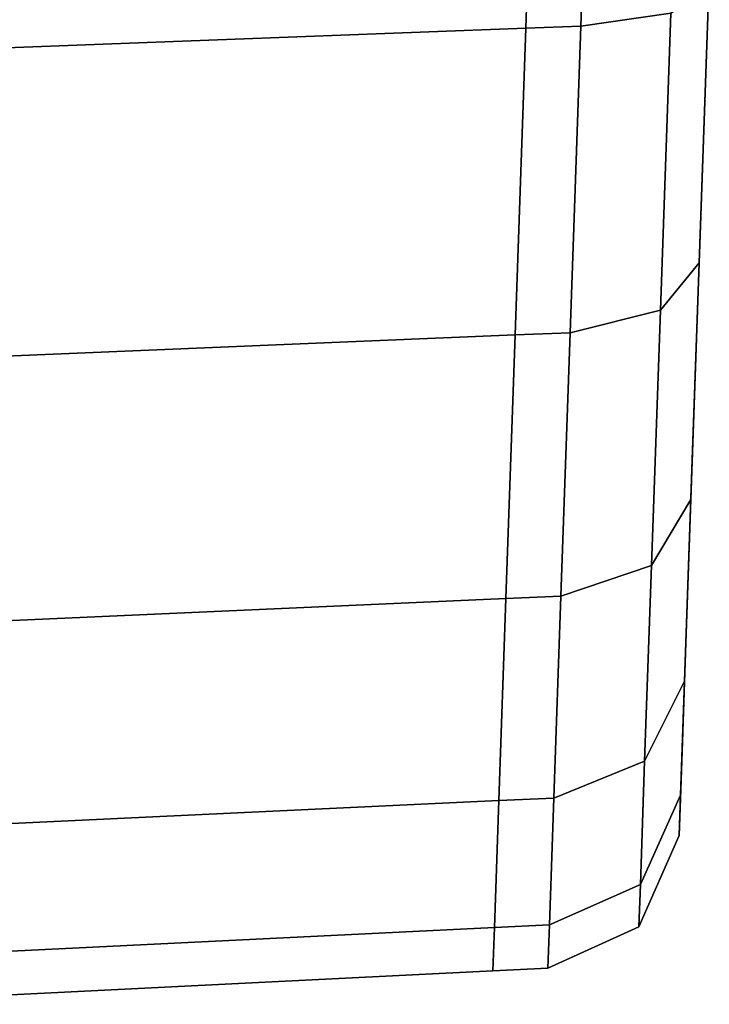
# Model space of a CAD drawing. Extents: x 0 to 0.997, y -0.997 to 0.
# Drawn here: x 0.967 to 0.973, y -0.404 to -0.396 of the extents above; entities that cross this region are included whole.
import ezdxf

# ---------------------------------------------------------------- set-up
doc = ezdxf.new("R2010")
doc.units = 0
doc.layers.add('L6_HINGE', color=7, linetype='CONTINUOUS')
doc.layers.add('L7_HINGE', color=7, linetype='CONTINUOUS')

msp = doc.modelspace()

# ---------------------------------------------------------------- linework, layer by layer
at = {"layer": 'L6_HINGE', "color": 8, "invisible_edges": 9}
for points in [[(0.971189, -0.39368, 0.1775), (0.965627, -0.396442, 0.177841), (0.965627, -0.393869, 0.1775), (0.971189, -0.39368, 0.1775)], [(0.965627, -0.396442, 0.177841), (0.971189, -0.39368, 0.1775), (0.971099, -0.396234, 0.177841), (0.965627, -0.396442, 0.177841)], [(0.965627, -0.393869, 0.2225), (0.971099, -0.396234, 0.222159), (0.971189, -0.39368, 0.2225), (0.965627, -0.393869, 0.2225)], [(0.971527, -0.396219, 0.222159), (0.971189, -0.39368, 0.2225), (0.971099, -0.396234, 0.222159), (0.971527, -0.396219, 0.222159)], [(0.971189, -0.39368, 0.1775), (0.971527, -0.396219, 0.177841), (0.971099, -0.396234, 0.177841), (0.971189, -0.39368, 0.1775)], [(0.971189, -0.39368, 0.2225), (0.971527, -0.396219, 0.222159), (0.971616, -0.393666, 0.2225), (0.971189, -0.39368, 0.2225)], [(0.971527, -0.396219, 0.177841), (0.971189, -0.39368, 0.1775), (0.971616, -0.393666, 0.1775), (0.971527, -0.396219, 0.177841)], [(0.971616, -0.393666, 0.1775), (0.972225, -0.396117, 0.178122), (0.971527, -0.396219, 0.177841), (0.971616, -0.393666, 0.1775)], [(0.972225, -0.396117, 0.221879), (0.971616, -0.393666, 0.2225), (0.971527, -0.396219, 0.222159), (0.972225, -0.396117, 0.221879)], [(0.971099, -0.396234, 0.222159), (0.965627, -0.393869, 0.2225), (0.965627, -0.396442, 0.222159), (0.971099, -0.396234, 0.222159)], [(0.972523, -0.395809, 0.179216), (0.972452, -0.397839, 0.219931), (0.972452, -0.397839, 0.180069), (0.972523, -0.395809, 0.179216)], [(0.972452, -0.397839, 0.219931), (0.972523, -0.395809, 0.179216), (0.972523, -0.395809, 0.220784), (0.972452, -0.397839, 0.219931)], [(0.972452, -0.397839, 0.180069), (0.972519, -0.395922, 0.178799), (0.972523, -0.395809, 0.179216), (0.972452, -0.397839, 0.180069)], [(0.972519, -0.395922, 0.221201), (0.972452, -0.397839, 0.219931), (0.972523, -0.395809, 0.220784), (0.972519, -0.395922, 0.221201)], [(0.972445, -0.398056, 0.179697), (0.972225, -0.396117, 0.178122), (0.972519, -0.395922, 0.178799), (0.972445, -0.398056, 0.179697)], [(0.972225, -0.396117, 0.221879), (0.972445, -0.398056, 0.220303), (0.972519, -0.395922, 0.221201), (0.972225, -0.396117, 0.221879)], [(0.972519, -0.395922, 0.178799), (0.972452, -0.397839, 0.180069), (0.972445, -0.398056, 0.179697), (0.972519, -0.395922, 0.178799)], [(0.972452, -0.397839, 0.219931), (0.972519, -0.395922, 0.221201), (0.972445, -0.398056, 0.220303), (0.972452, -0.397839, 0.219931)], [(0.972144, -0.398423, 0.179091), (0.971527, -0.396219, 0.177841), (0.972225, -0.396117, 0.178122), (0.972144, -0.398423, 0.179091)], [(0.971527, -0.396219, 0.222159), (0.972144, -0.398423, 0.220909), (0.972225, -0.396117, 0.221879), (0.971527, -0.396219, 0.222159)], [(0.972225, -0.396117, 0.178122), (0.972445, -0.398056, 0.179697), (0.972144, -0.398423, 0.179091), (0.972225, -0.396117, 0.178122)], [(0.972445, -0.398056, 0.220303), (0.972225, -0.396117, 0.221879), (0.972144, -0.398423, 0.220909), (0.972445, -0.398056, 0.220303)], [(0.971099, -0.396234, 0.177841), (0.965627, -0.39884, 0.17884), (0.965627, -0.396442, 0.177841), (0.971099, -0.396234, 0.177841)], [(0.965627, -0.39884, 0.17884), (0.971099, -0.396234, 0.177841), (0.971016, -0.398615, 0.17884), (0.965627, -0.39884, 0.17884)], [(0.965627, -0.396442, 0.222159), (0.971016, -0.398615, 0.22116), (0.971099, -0.396234, 0.222159), (0.965627, -0.396442, 0.222159)], [(0.971099, -0.396234, 0.177841), (0.971443, -0.398598, 0.17884), (0.971016, -0.398615, 0.17884), (0.971099, -0.396234, 0.177841)], [(0.971443, -0.398598, 0.22116), (0.971099, -0.396234, 0.222159), (0.971016, -0.398615, 0.22116), (0.971443, -0.398598, 0.22116)], [(0.971443, -0.398598, 0.17884), (0.971099, -0.396234, 0.177841), (0.971527, -0.396219, 0.177841), (0.971443, -0.398598, 0.17884)], [(0.971099, -0.396234, 0.222159), (0.971443, -0.398598, 0.22116), (0.971527, -0.396219, 0.222159), (0.971099, -0.396234, 0.222159)], [(0.971527, -0.396219, 0.177841), (0.972144, -0.398423, 0.179091), (0.971443, -0.398598, 0.17884), (0.971527, -0.396219, 0.177841)], [(0.972144, -0.398423, 0.220909), (0.971527, -0.396219, 0.222159), (0.971443, -0.398598, 0.22116), (0.972144, -0.398423, 0.220909)], [(0.971016, -0.398615, 0.22116), (0.965627, -0.396442, 0.222159), (0.965627, -0.39884, 0.22116), (0.971016, -0.398615, 0.22116)], [(0.972452, -0.397839, 0.180069), (0.972391, -0.399584, 0.218571), (0.972391, -0.399584, 0.181429), (0.972452, -0.397839, 0.180069)], [(0.972391, -0.399584, 0.218571), (0.972452, -0.397839, 0.180069), (0.972452, -0.397839, 0.219931), (0.972391, -0.399584, 0.218571)], [(0.972391, -0.399584, 0.181429), (0.972445, -0.398056, 0.179697), (0.972452, -0.397839, 0.180069), (0.972391, -0.399584, 0.181429)], [(0.972445, -0.398056, 0.220303), (0.972391, -0.399584, 0.218571), (0.972452, -0.397839, 0.219931), (0.972445, -0.398056, 0.220303)], [(0.97238, -0.399891, 0.181126), (0.972144, -0.398423, 0.179091), (0.972445, -0.398056, 0.179697), (0.97238, -0.399891, 0.181126)], [(0.972144, -0.398423, 0.220909), (0.97238, -0.399891, 0.218874), (0.972445, -0.398056, 0.220303), (0.972144, -0.398423, 0.220909)], [(0.972445, -0.398056, 0.179697), (0.972391, -0.399584, 0.181429), (0.97238, -0.399891, 0.181126), (0.972445, -0.398056, 0.179697)], [(0.972391, -0.399584, 0.218571), (0.972445, -0.398056, 0.220303), (0.97238, -0.399891, 0.218874), (0.972391, -0.399584, 0.218571)], [(0.972075, -0.400404, 0.180633), (0.971443, -0.398598, 0.17884), (0.972144, -0.398423, 0.179091), (0.972075, -0.400404, 0.180633)], [(0.971443, -0.398598, 0.22116), (0.972075, -0.400404, 0.219367), (0.972144, -0.398423, 0.220909), (0.971443, -0.398598, 0.22116)], [(0.972144, -0.398423, 0.179091), (0.97238, -0.399891, 0.181126), (0.972075, -0.400404, 0.180633), (0.972144, -0.398423, 0.179091)], [(0.97238, -0.399891, 0.218874), (0.972144, -0.398423, 0.220909), (0.972075, -0.400404, 0.219367), (0.97238, -0.399891, 0.218874)], [(0.971372, -0.400641, 0.180429), (0.971016, -0.398615, 0.17884), (0.971443, -0.398598, 0.17884), (0.971372, -0.400641, 0.180429)], [(0.971016, -0.398615, 0.22116), (0.971372, -0.400641, 0.219571), (0.971443, -0.398598, 0.22116), (0.971016, -0.398615, 0.22116)], [(0.971443, -0.398598, 0.17884), (0.972075, -0.400404, 0.180633), (0.971372, -0.400641, 0.180429), (0.971443, -0.398598, 0.17884)], [(0.972075, -0.400404, 0.219367), (0.971443, -0.398598, 0.22116), (0.971372, -0.400641, 0.219571), (0.972075, -0.400404, 0.219367)], [(0.965627, -0.39884, 0.22116), (0.970944, -0.40066, 0.219571), (0.971016, -0.398615, 0.22116), (0.965627, -0.39884, 0.22116)], [(0.970944, -0.40066, 0.180429), (0.965627, -0.39884, 0.17884), (0.971016, -0.398615, 0.17884), (0.970944, -0.40066, 0.180429)], [(0.971016, -0.398615, 0.17884), (0.971372, -0.400641, 0.180429), (0.970944, -0.40066, 0.180429), (0.971016, -0.398615, 0.17884)], [(0.971372, -0.400641, 0.219571), (0.971016, -0.398615, 0.22116), (0.970944, -0.40066, 0.219571), (0.971372, -0.400641, 0.219571)], [(0.970944, -0.40066, 0.219571), (0.965627, -0.39884, 0.22116), (0.965627, -0.400899, 0.219571), (0.970944, -0.40066, 0.219571)], [(0.965627, -0.39884, 0.17884), (0.970944, -0.40066, 0.180429), (0.965627, -0.400899, 0.180429), (0.965627, -0.39884, 0.17884)], [(0.972391, -0.399584, 0.181429), (0.972344, -0.400926, 0.216795), (0.972344, -0.400926, 0.183205), (0.972391, -0.399584, 0.181429)], [(0.972344, -0.400926, 0.216795), (0.972391, -0.399584, 0.181429), (0.972391, -0.399584, 0.218571), (0.972344, -0.400926, 0.216795)], [(0.972344, -0.400926, 0.183205), (0.97238, -0.399891, 0.181126), (0.972391, -0.399584, 0.181429), (0.972344, -0.400926, 0.183205)], [(0.97238, -0.399891, 0.218874), (0.972344, -0.400926, 0.216795), (0.972391, -0.399584, 0.218571), (0.97238, -0.399891, 0.218874)], [(0.972331, -0.401301, 0.182991), (0.972075, -0.400404, 0.180633), (0.97238, -0.399891, 0.181126), (0.972331, -0.401301, 0.182991)], [(0.972075, -0.400404, 0.219367), (0.972331, -0.401301, 0.217009), (0.97238, -0.399891, 0.218874), (0.972075, -0.400404, 0.219367)], [(0.97238, -0.399891, 0.181126), (0.972344, -0.400926, 0.183205), (0.972331, -0.401301, 0.182991), (0.97238, -0.399891, 0.181126)], [(0.972344, -0.400926, 0.216795), (0.97238, -0.399891, 0.218874), (0.972331, -0.401301, 0.217009), (0.972344, -0.400926, 0.216795)], [(0.972075, -0.400404, 0.180633), (0.971317, -0.402209, 0.1825), (0.971372, -0.400641, 0.180429), (0.972075, -0.400404, 0.180633)], [(0.971317, -0.402209, 0.1825), (0.972075, -0.400404, 0.180633), (0.972021, -0.401924, 0.182644), (0.971317, -0.402209, 0.1825)], [(0.972075, -0.400404, 0.219367), (0.971317, -0.402209, 0.2175), (0.972021, -0.401924, 0.217356), (0.972075, -0.400404, 0.219367)], [(0.971317, -0.402209, 0.2175), (0.972075, -0.400404, 0.219367), (0.971372, -0.400641, 0.219571), (0.971317, -0.402209, 0.2175)], [(0.972075, -0.400404, 0.180633), (0.972331, -0.401301, 0.182991), (0.972021, -0.401924, 0.182644), (0.972075, -0.400404, 0.180633)], [(0.972331, -0.401301, 0.217009), (0.972075, -0.400404, 0.219367), (0.972021, -0.401924, 0.217356), (0.972331, -0.401301, 0.217009)], [(0.970944, -0.40066, 0.219571), (0.965627, -0.402478, 0.2175), (0.970889, -0.402228, 0.2175), (0.970944, -0.40066, 0.219571)], [(0.965627, -0.402478, 0.2175), (0.970944, -0.40066, 0.219571), (0.965627, -0.400899, 0.219571), (0.965627, -0.402478, 0.2175)], [(0.970889, -0.402228, 0.1825), (0.965627, -0.400899, 0.180429), (0.970944, -0.40066, 0.180429), (0.970889, -0.402228, 0.1825)], [(0.971372, -0.400641, 0.219571), (0.970889, -0.402228, 0.2175), (0.971317, -0.402209, 0.2175), (0.971372, -0.400641, 0.219571)], [(0.970889, -0.402228, 0.2175), (0.971372, -0.400641, 0.219571), (0.970944, -0.40066, 0.219571), (0.970889, -0.402228, 0.2175)], [(0.970944, -0.40066, 0.180429), (0.971317, -0.402209, 0.1825), (0.970889, -0.402228, 0.1825), (0.970944, -0.40066, 0.180429)], [(0.971317, -0.402209, 0.1825), (0.970944, -0.40066, 0.180429), (0.971372, -0.400641, 0.180429), (0.971317, -0.402209, 0.1825)], [(0.965627, -0.400899, 0.180429), (0.970889, -0.402228, 0.1825), (0.965627, -0.402478, 0.1825), (0.965627, -0.400899, 0.180429)], [(0.972344, -0.400926, 0.183205), (0.972314, -0.401771, 0.214724), (0.972314, -0.401771, 0.185276), (0.972344, -0.400926, 0.183205)], [(0.972314, -0.401771, 0.214724), (0.972344, -0.400926, 0.183205), (0.972344, -0.400926, 0.216795), (0.972314, -0.401771, 0.214724)], [(0.972314, -0.401771, 0.185276), (0.972331, -0.401301, 0.182991), (0.972344, -0.400926, 0.183205), (0.972314, -0.401771, 0.185276)], [(0.972331, -0.401301, 0.217009), (0.972314, -0.401771, 0.214724), (0.972344, -0.400926, 0.216795), (0.972331, -0.401301, 0.217009)], [(0.9723, -0.402188, 0.185165), (0.972021, -0.401924, 0.182644), (0.972331, -0.401301, 0.182991), (0.9723, -0.402188, 0.185165)], [(0.972021, -0.401924, 0.217356), (0.9723, -0.402188, 0.214835), (0.972331, -0.401301, 0.217009), (0.972021, -0.401924, 0.217356)], [(0.972331, -0.401301, 0.182991), (0.972314, -0.401771, 0.185276), (0.9723, -0.402188, 0.185165), (0.972331, -0.401301, 0.182991)], [(0.972314, -0.401771, 0.214724), (0.972331, -0.401301, 0.217009), (0.9723, -0.402188, 0.214835), (0.972314, -0.401771, 0.214724)], [(0.9723, -0.402188, 0.214835), (0.972304, -0.402071, 0.212409), (0.972314, -0.401771, 0.214724), (0.9723, -0.402188, 0.214835)], [(0.972304, -0.402071, 0.187591), (0.9723, -0.402188, 0.185165), (0.972314, -0.401771, 0.185276), (0.972304, -0.402071, 0.187591)], [(0.972314, -0.401771, 0.185276), (0.972304, -0.402071, 0.212409), (0.972304, -0.402071, 0.187591), (0.972314, -0.401771, 0.185276)], [(0.972304, -0.402071, 0.212409), (0.972314, -0.401771, 0.185276), (0.972314, -0.401771, 0.214724), (0.972304, -0.402071, 0.212409)], [(0.972021, -0.401924, 0.182644), (0.971282, -0.403194, 0.184912), (0.971317, -0.402209, 0.1825), (0.972021, -0.401924, 0.182644)], [(0.971282, -0.403194, 0.184912), (0.972021, -0.401924, 0.182644), (0.971988, -0.40288, 0.184986), (0.971282, -0.403194, 0.184912)], [(0.972021, -0.401924, 0.217356), (0.971282, -0.403194, 0.215088), (0.971988, -0.40288, 0.215014), (0.972021, -0.401924, 0.217356)], [(0.971282, -0.403194, 0.215088), (0.972021, -0.401924, 0.217356), (0.971317, -0.402209, 0.2175), (0.971282, -0.403194, 0.215088)], [(0.972021, -0.401924, 0.182644), (0.9723, -0.402188, 0.185165), (0.971988, -0.40288, 0.184986), (0.972021, -0.401924, 0.182644)], [(0.9723, -0.402188, 0.214835), (0.972021, -0.401924, 0.217356), (0.971988, -0.40288, 0.215014), (0.9723, -0.402188, 0.214835)], [(0.972289, -0.402499, 0.187564), (0.972304, -0.402071, 0.212409), (0.972289, -0.402499, 0.212436), (0.972289, -0.402499, 0.187564)], [(0.972304, -0.402071, 0.212409), (0.972289, -0.402499, 0.187564), (0.972304, -0.402071, 0.187591), (0.972304, -0.402071, 0.212409)], [(0.972304, -0.402071, 0.212409), (0.9723, -0.402188, 0.214835), (0.972289, -0.402499, 0.212436), (0.972304, -0.402071, 0.212409)], [(0.9723, -0.402188, 0.185165), (0.972304, -0.402071, 0.187591), (0.972289, -0.402499, 0.187564), (0.9723, -0.402188, 0.185165)], [(0.972289, -0.402499, 0.187564), (0.971988, -0.40288, 0.184986), (0.9723, -0.402188, 0.185165), (0.972289, -0.402499, 0.187564)], [(0.971988, -0.40288, 0.215014), (0.972289, -0.402499, 0.212436), (0.9723, -0.402188, 0.214835), (0.971988, -0.40288, 0.215014)], [(0.970855, -0.403215, 0.184912), (0.965627, -0.402478, 0.1825), (0.970889, -0.402228, 0.1825), (0.970855, -0.403215, 0.184912)], [(0.970889, -0.402228, 0.2175), (0.965627, -0.403471, 0.215088), (0.970855, -0.403215, 0.215088), (0.970889, -0.402228, 0.2175)], [(0.965627, -0.403471, 0.215088), (0.970889, -0.402228, 0.2175), (0.965627, -0.402478, 0.2175), (0.965627, -0.403471, 0.215088)], [(0.971317, -0.402209, 0.2175), (0.970855, -0.403215, 0.215088), (0.971282, -0.403194, 0.215088), (0.971317, -0.402209, 0.2175)], [(0.970855, -0.403215, 0.215088), (0.971317, -0.402209, 0.2175), (0.970889, -0.402228, 0.2175), (0.970855, -0.403215, 0.215088)], [(0.970889, -0.402228, 0.1825), (0.971282, -0.403194, 0.184912), (0.970855, -0.403215, 0.184912), (0.970889, -0.402228, 0.1825)], [(0.971282, -0.403194, 0.184912), (0.970889, -0.402228, 0.1825), (0.971317, -0.402209, 0.1825), (0.971282, -0.403194, 0.184912)], [(0.965627, -0.402478, 0.1825), (0.970855, -0.403215, 0.184912), (0.965627, -0.403471, 0.184912), (0.965627, -0.402478, 0.1825)], [(0.972289, -0.402499, 0.187564), (0.971976, -0.403209, 0.212481), (0.971976, -0.403209, 0.187519), (0.972289, -0.402499, 0.187564)], [(0.971976, -0.403209, 0.212481), (0.972289, -0.402499, 0.187564), (0.972289, -0.402499, 0.212436), (0.971976, -0.403209, 0.212481)], [(0.971988, -0.40288, 0.184986), (0.972289, -0.402499, 0.187564), (0.971976, -0.403209, 0.187519), (0.971988, -0.40288, 0.184986)], [(0.972289, -0.402499, 0.212436), (0.971988, -0.40288, 0.215014), (0.971976, -0.403209, 0.212481), (0.972289, -0.402499, 0.212436)], [(0.971988, -0.40288, 0.184986), (0.971271, -0.40353, 0.1875), (0.971282, -0.403194, 0.184912), (0.971988, -0.40288, 0.184986)], [(0.971271, -0.40353, 0.1875), (0.971988, -0.40288, 0.184986), (0.971976, -0.403209, 0.187519), (0.971271, -0.40353, 0.1875)], [(0.971988, -0.40288, 0.215014), (0.971271, -0.40353, 0.2125), (0.971976, -0.403209, 0.212481), (0.971988, -0.40288, 0.215014)], [(0.971271, -0.40353, 0.2125), (0.971988, -0.40288, 0.215014), (0.971282, -0.403194, 0.215088), (0.971271, -0.40353, 0.2125)], [(0.970855, -0.403215, 0.215088), (0.965627, -0.40381, 0.2125), (0.970843, -0.403551, 0.2125), (0.970855, -0.403215, 0.215088)], [(0.965627, -0.40381, 0.2125), (0.970855, -0.403215, 0.215088), (0.965627, -0.403471, 0.215088), (0.965627, -0.40381, 0.2125)], [(0.970843, -0.403551, 0.1875), (0.965627, -0.403471, 0.184912), (0.970855, -0.403215, 0.184912), (0.970843, -0.403551, 0.1875)], [(0.971282, -0.403194, 0.215088), (0.970843, -0.403551, 0.2125), (0.971271, -0.40353, 0.2125), (0.971282, -0.403194, 0.215088)], [(0.970843, -0.403551, 0.2125), (0.971282, -0.403194, 0.215088), (0.970855, -0.403215, 0.215088), (0.970843, -0.403551, 0.2125)], [(0.970855, -0.403215, 0.184912), (0.971271, -0.40353, 0.1875), (0.970843, -0.403551, 0.1875), (0.970855, -0.403215, 0.184912)], [(0.971271, -0.40353, 0.1875), (0.970855, -0.403215, 0.184912), (0.971282, -0.403194, 0.184912), (0.971271, -0.40353, 0.1875)], [(0.971976, -0.403209, 0.187519), (0.971271, -0.40353, 0.2125), (0.971271, -0.40353, 0.1875), (0.971976, -0.403209, 0.187519)], [(0.971271, -0.40353, 0.2125), (0.971976, -0.403209, 0.187519), (0.971976, -0.403209, 0.212481), (0.971271, -0.40353, 0.2125)], [(0.965627, -0.403471, 0.184912), (0.970843, -0.403551, 0.1875), (0.965627, -0.40381, 0.1875), (0.965627, -0.403471, 0.184912)], [(0.970843, -0.403551, 0.2125), (0.965627, -0.40381, 0.1875), (0.970843, -0.403551, 0.1875), (0.970843, -0.403551, 0.2125)], [(0.965627, -0.40381, 0.1875), (0.970843, -0.403551, 0.2125), (0.965627, -0.40381, 0.2125), (0.965627, -0.40381, 0.1875)], [(0.971271, -0.40353, 0.2125), (0.970843, -0.403551, 0.1875), (0.971271, -0.40353, 0.1875), (0.971271, -0.40353, 0.2125)], [(0.970843, -0.403551, 0.1875), (0.971271, -0.40353, 0.2125), (0.970843, -0.403551, 0.2125), (0.970843, -0.403551, 0.1875)]]:
    msp.add_3dface(points, dxfattribs=at)
at = {"layer": 'L7_HINGE', "color": 8, "invisible_edges": 9}
for points in [[(0.971189, -0.39368, 1.7775), (0.965627, -0.396442, 1.777841), (0.965627, -0.393869, 1.7775), (0.971189, -0.39368, 1.7775)], [(0.965627, -0.396442, 1.777841), (0.971189, -0.39368, 1.7775), (0.971099, -0.396234, 1.777841), (0.965627, -0.396442, 1.777841)], [(0.965627, -0.393869, 1.8225), (0.971099, -0.396234, 1.822159), (0.971189, -0.39368, 1.8225), (0.965627, -0.393869, 1.8225)], [(0.971527, -0.396219, 1.822159), (0.971189, -0.39368, 1.8225), (0.971099, -0.396234, 1.822159), (0.971527, -0.396219, 1.822159)], [(0.971189, -0.39368, 1.7775), (0.971527, -0.396219, 1.777841), (0.971099, -0.396234, 1.777841), (0.971189, -0.39368, 1.7775)], [(0.971189, -0.39368, 1.8225), (0.971527, -0.396219, 1.822159), (0.971616, -0.393666, 1.8225), (0.971189, -0.39368, 1.8225)], [(0.971527, -0.396219, 1.777841), (0.971189, -0.39368, 1.7775), (0.971616, -0.393666, 1.7775), (0.971527, -0.396219, 1.777841)], [(0.971616, -0.393666, 1.7775), (0.972225, -0.396117, 1.778122), (0.971527, -0.396219, 1.777841), (0.971616, -0.393666, 1.7775)], [(0.972225, -0.396117, 1.821879), (0.971616, -0.393666, 1.8225), (0.971527, -0.396219, 1.822159), (0.972225, -0.396117, 1.821879)], [(0.971099, -0.396234, 1.822159), (0.965627, -0.393869, 1.8225), (0.965627, -0.396442, 1.822159), (0.971099, -0.396234, 1.822159)], [(0.972523, -0.395809, 1.779216), (0.972452, -0.397839, 1.819931), (0.972452, -0.397839, 1.780069), (0.972523, -0.395809, 1.779216)], [(0.972452, -0.397839, 1.819931), (0.972523, -0.395809, 1.779216), (0.972523, -0.395809, 1.820784), (0.972452, -0.397839, 1.819931)], [(0.972452, -0.397839, 1.780069), (0.972519, -0.395922, 1.778799), (0.972523, -0.395809, 1.779216), (0.972452, -0.397839, 1.780069)], [(0.972519, -0.395922, 1.821201), (0.972452, -0.397839, 1.819931), (0.972523, -0.395809, 1.820784), (0.972519, -0.395922, 1.821201)], [(0.972445, -0.398056, 1.779697), (0.972225, -0.396117, 1.778122), (0.972519, -0.395922, 1.778799), (0.972445, -0.398056, 1.779697)], [(0.972225, -0.396117, 1.821879), (0.972445, -0.398056, 1.820303), (0.972519, -0.395922, 1.821201), (0.972225, -0.396117, 1.821879)], [(0.972519, -0.395922, 1.778799), (0.972452, -0.397839, 1.780069), (0.972445, -0.398056, 1.779697), (0.972519, -0.395922, 1.778799)], [(0.972452, -0.397839, 1.819931), (0.972519, -0.395922, 1.821201), (0.972445, -0.398056, 1.820303), (0.972452, -0.397839, 1.819931)], [(0.972144, -0.398423, 1.779091), (0.971527, -0.396219, 1.777841), (0.972225, -0.396117, 1.778122), (0.972144, -0.398423, 1.779091)], [(0.971527, -0.396219, 1.822159), (0.972144, -0.398423, 1.820909), (0.972225, -0.396117, 1.821879), (0.971527, -0.396219, 1.822159)], [(0.972225, -0.396117, 1.778122), (0.972445, -0.398056, 1.779697), (0.972144, -0.398423, 1.779091), (0.972225, -0.396117, 1.778122)], [(0.972445, -0.398056, 1.820303), (0.972225, -0.396117, 1.821879), (0.972144, -0.398423, 1.820909), (0.972445, -0.398056, 1.820303)], [(0.971099, -0.396234, 1.777841), (0.965627, -0.39884, 1.77884), (0.965627, -0.396442, 1.777841), (0.971099, -0.396234, 1.777841)], [(0.965627, -0.39884, 1.77884), (0.971099, -0.396234, 1.777841), (0.971016, -0.398615, 1.77884), (0.965627, -0.39884, 1.77884)], [(0.965627, -0.396442, 1.822159), (0.971016, -0.398615, 1.82116), (0.971099, -0.396234, 1.822159), (0.965627, -0.396442, 1.822159)], [(0.971099, -0.396234, 1.777841), (0.971443, -0.398598, 1.77884), (0.971016, -0.398615, 1.77884), (0.971099, -0.396234, 1.777841)], [(0.971443, -0.398598, 1.82116), (0.971099, -0.396234, 1.822159), (0.971016, -0.398615, 1.82116), (0.971443, -0.398598, 1.82116)], [(0.971443, -0.398598, 1.77884), (0.971099, -0.396234, 1.777841), (0.971527, -0.396219, 1.777841), (0.971443, -0.398598, 1.77884)], [(0.971099, -0.396234, 1.822159), (0.971443, -0.398598, 1.82116), (0.971527, -0.396219, 1.822159), (0.971099, -0.396234, 1.822159)], [(0.971527, -0.396219, 1.777841), (0.972144, -0.398423, 1.779091), (0.971443, -0.398598, 1.77884), (0.971527, -0.396219, 1.777841)], [(0.972144, -0.398423, 1.820909), (0.971527, -0.396219, 1.822159), (0.971443, -0.398598, 1.82116), (0.972144, -0.398423, 1.820909)], [(0.971016, -0.398615, 1.82116), (0.965627, -0.396442, 1.822159), (0.965627, -0.39884, 1.82116), (0.971016, -0.398615, 1.82116)], [(0.972452, -0.397839, 1.780069), (0.972391, -0.399584, 1.818571), (0.972391, -0.399584, 1.781429), (0.972452, -0.397839, 1.780069)], [(0.972391, -0.399584, 1.818571), (0.972452, -0.397839, 1.780069), (0.972452, -0.397839, 1.819931), (0.972391, -0.399584, 1.818571)], [(0.972391, -0.399584, 1.781429), (0.972445, -0.398056, 1.779697), (0.972452, -0.397839, 1.780069), (0.972391, -0.399584, 1.781429)], [(0.972445, -0.398056, 1.820303), (0.972391, -0.399584, 1.818571), (0.972452, -0.397839, 1.819931), (0.972445, -0.398056, 1.820303)], [(0.97238, -0.399891, 1.781126), (0.972144, -0.398423, 1.779091), (0.972445, -0.398056, 1.779697), (0.97238, -0.399891, 1.781126)], [(0.972144, -0.398423, 1.820909), (0.97238, -0.399891, 1.818874), (0.972445, -0.398056, 1.820303), (0.972144, -0.398423, 1.820909)], [(0.972445, -0.398056, 1.779697), (0.972391, -0.399584, 1.781429), (0.97238, -0.399891, 1.781126), (0.972445, -0.398056, 1.779697)], [(0.972391, -0.399584, 1.818571), (0.972445, -0.398056, 1.820303), (0.97238, -0.399891, 1.818874), (0.972391, -0.399584, 1.818571)], [(0.972075, -0.400404, 1.780633), (0.971443, -0.398598, 1.77884), (0.972144, -0.398423, 1.779091), (0.972075, -0.400404, 1.780633)], [(0.971443, -0.398598, 1.82116), (0.972075, -0.400404, 1.819367), (0.972144, -0.398423, 1.820909), (0.971443, -0.398598, 1.82116)], [(0.972144, -0.398423, 1.779091), (0.97238, -0.399891, 1.781126), (0.972075, -0.400404, 1.780633), (0.972144, -0.398423, 1.779091)], [(0.97238, -0.399891, 1.818874), (0.972144, -0.398423, 1.820909), (0.972075, -0.400404, 1.819367), (0.97238, -0.399891, 1.818874)], [(0.971372, -0.400641, 1.780429), (0.971016, -0.398615, 1.77884), (0.971443, -0.398598, 1.77884), (0.971372, -0.400641, 1.780429)], [(0.971016, -0.398615, 1.82116), (0.971372, -0.400641, 1.819571), (0.971443, -0.398598, 1.82116), (0.971016, -0.398615, 1.82116)], [(0.971443, -0.398598, 1.77884), (0.972075, -0.400404, 1.780633), (0.971372, -0.400641, 1.780429), (0.971443, -0.398598, 1.77884)], [(0.972075, -0.400404, 1.819367), (0.971443, -0.398598, 1.82116), (0.971372, -0.400641, 1.819571), (0.972075, -0.400404, 1.819367)], [(0.965627, -0.39884, 1.82116), (0.970944, -0.40066, 1.819571), (0.971016, -0.398615, 1.82116), (0.965627, -0.39884, 1.82116)], [(0.970944, -0.40066, 1.780429), (0.965627, -0.39884, 1.77884), (0.971016, -0.398615, 1.77884), (0.970944, -0.40066, 1.780429)], [(0.971016, -0.398615, 1.77884), (0.971372, -0.400641, 1.780429), (0.970944, -0.40066, 1.780429), (0.971016, -0.398615, 1.77884)], [(0.971372, -0.400641, 1.819571), (0.971016, -0.398615, 1.82116), (0.970944, -0.40066, 1.819571), (0.971372, -0.400641, 1.819571)], [(0.970944, -0.40066, 1.819571), (0.965627, -0.39884, 1.82116), (0.965627, -0.400899, 1.819571), (0.970944, -0.40066, 1.819571)], [(0.965627, -0.39884, 1.77884), (0.970944, -0.40066, 1.780429), (0.965627, -0.400899, 1.780429), (0.965627, -0.39884, 1.77884)], [(0.972391, -0.399584, 1.781429), (0.972344, -0.400926, 1.816795), (0.972344, -0.400926, 1.783205), (0.972391, -0.399584, 1.781429)], [(0.972344, -0.400926, 1.816795), (0.972391, -0.399584, 1.781429), (0.972391, -0.399584, 1.818571), (0.972344, -0.400926, 1.816795)], [(0.972344, -0.400926, 1.783205), (0.97238, -0.399891, 1.781126), (0.972391, -0.399584, 1.781429), (0.972344, -0.400926, 1.783205)], [(0.97238, -0.399891, 1.818874), (0.972344, -0.400926, 1.816795), (0.972391, -0.399584, 1.818571), (0.97238, -0.399891, 1.818874)], [(0.972331, -0.401301, 1.782991), (0.972075, -0.400404, 1.780633), (0.97238, -0.399891, 1.781126), (0.972331, -0.401301, 1.782991)], [(0.972075, -0.400404, 1.819367), (0.972331, -0.401301, 1.817009), (0.97238, -0.399891, 1.818874), (0.972075, -0.400404, 1.819367)], [(0.97238, -0.399891, 1.781126), (0.972344, -0.400926, 1.783205), (0.972331, -0.401301, 1.782991), (0.97238, -0.399891, 1.781126)], [(0.972344, -0.400926, 1.816795), (0.97238, -0.399891, 1.818874), (0.972331, -0.401301, 1.817009), (0.972344, -0.400926, 1.816795)], [(0.972075, -0.400404, 1.780633), (0.971317, -0.402209, 1.7825), (0.971372, -0.400641, 1.780429), (0.972075, -0.400404, 1.780633)], [(0.971317, -0.402209, 1.7825), (0.972075, -0.400404, 1.780633), (0.972021, -0.401924, 1.782644), (0.971317, -0.402209, 1.7825)], [(0.972075, -0.400404, 1.819367), (0.971317, -0.402209, 1.8175), (0.972021, -0.401924, 1.817356), (0.972075, -0.400404, 1.819367)], [(0.971317, -0.402209, 1.8175), (0.972075, -0.400404, 1.819367), (0.971372, -0.400641, 1.819571), (0.971317, -0.402209, 1.8175)], [(0.972075, -0.400404, 1.780633), (0.972331, -0.401301, 1.782991), (0.972021, -0.401924, 1.782644), (0.972075, -0.400404, 1.780633)], [(0.972331, -0.401301, 1.817009), (0.972075, -0.400404, 1.819367), (0.972021, -0.401924, 1.817356), (0.972331, -0.401301, 1.817009)], [(0.970944, -0.40066, 1.819571), (0.965627, -0.402478, 1.8175), (0.970889, -0.402228, 1.8175), (0.970944, -0.40066, 1.819571)], [(0.965627, -0.402478, 1.8175), (0.970944, -0.40066, 1.819571), (0.965627, -0.400899, 1.819571), (0.965627, -0.402478, 1.8175)], [(0.970889, -0.402228, 1.7825), (0.965627, -0.400899, 1.780429), (0.970944, -0.40066, 1.780429), (0.970889, -0.402228, 1.7825)], [(0.971372, -0.400641, 1.819571), (0.970889, -0.402228, 1.8175), (0.971317, -0.402209, 1.8175), (0.971372, -0.400641, 1.819571)], [(0.970889, -0.402228, 1.8175), (0.971372, -0.400641, 1.819571), (0.970944, -0.40066, 1.819571), (0.970889, -0.402228, 1.8175)], [(0.970944, -0.40066, 1.780429), (0.971317, -0.402209, 1.7825), (0.970889, -0.402228, 1.7825), (0.970944, -0.40066, 1.780429)], [(0.971317, -0.402209, 1.7825), (0.970944, -0.40066, 1.780429), (0.971372, -0.400641, 1.780429), (0.971317, -0.402209, 1.7825)], [(0.965627, -0.400899, 1.780429), (0.970889, -0.402228, 1.7825), (0.965627, -0.402478, 1.7825), (0.965627, -0.400899, 1.780429)], [(0.972344, -0.400926, 1.783205), (0.972314, -0.401771, 1.814724), (0.972314, -0.401771, 1.785276), (0.972344, -0.400926, 1.783205)], [(0.972314, -0.401771, 1.814724), (0.972344, -0.400926, 1.783205), (0.972344, -0.400926, 1.816795), (0.972314, -0.401771, 1.814724)], [(0.972314, -0.401771, 1.785276), (0.972331, -0.401301, 1.782991), (0.972344, -0.400926, 1.783205), (0.972314, -0.401771, 1.785276)], [(0.972331, -0.401301, 1.817009), (0.972314, -0.401771, 1.814724), (0.972344, -0.400926, 1.816795), (0.972331, -0.401301, 1.817009)], [(0.9723, -0.402188, 1.785165), (0.972021, -0.401924, 1.782644), (0.972331, -0.401301, 1.782991), (0.9723, -0.402188, 1.785165)], [(0.972021, -0.401924, 1.817356), (0.9723, -0.402188, 1.814835), (0.972331, -0.401301, 1.817009), (0.972021, -0.401924, 1.817356)], [(0.972331, -0.401301, 1.782991), (0.972314, -0.401771, 1.785276), (0.9723, -0.402188, 1.785165), (0.972331, -0.401301, 1.782991)], [(0.972314, -0.401771, 1.814724), (0.972331, -0.401301, 1.817009), (0.9723, -0.402188, 1.814835), (0.972314, -0.401771, 1.814724)], [(0.9723, -0.402188, 1.814835), (0.972304, -0.402071, 1.812409), (0.972314, -0.401771, 1.814724), (0.9723, -0.402188, 1.814835)], [(0.972304, -0.402071, 1.787591), (0.9723, -0.402188, 1.785165), (0.972314, -0.401771, 1.785276), (0.972304, -0.402071, 1.787591)], [(0.972314, -0.401771, 1.785276), (0.972304, -0.402071, 1.812409), (0.972304, -0.402071, 1.787591), (0.972314, -0.401771, 1.785276)], [(0.972304, -0.402071, 1.812409), (0.972314, -0.401771, 1.785276), (0.972314, -0.401771, 1.814724), (0.972304, -0.402071, 1.812409)], [(0.972021, -0.401924, 1.782644), (0.971282, -0.403194, 1.784912), (0.971317, -0.402209, 1.7825), (0.972021, -0.401924, 1.782644)], [(0.971282, -0.403194, 1.784912), (0.972021, -0.401924, 1.782644), (0.971988, -0.40288, 1.784986), (0.971282, -0.403194, 1.784912)], [(0.972021, -0.401924, 1.817356), (0.971282, -0.403194, 1.815088), (0.971988, -0.40288, 1.815014), (0.972021, -0.401924, 1.817356)], [(0.971282, -0.403194, 1.815088), (0.972021, -0.401924, 1.817356), (0.971317, -0.402209, 1.8175), (0.971282, -0.403194, 1.815088)], [(0.972021, -0.401924, 1.782644), (0.9723, -0.402188, 1.785165), (0.971988, -0.40288, 1.784986), (0.972021, -0.401924, 1.782644)], [(0.9723, -0.402188, 1.814835), (0.972021, -0.401924, 1.817356), (0.971988, -0.40288, 1.815014), (0.9723, -0.402188, 1.814835)], [(0.972289, -0.402499, 1.787564), (0.972304, -0.402071, 1.812409), (0.972289, -0.402499, 1.812436), (0.972289, -0.402499, 1.787564)], [(0.972304, -0.402071, 1.812409), (0.972289, -0.402499, 1.787564), (0.972304, -0.402071, 1.787591), (0.972304, -0.402071, 1.812409)], [(0.972304, -0.402071, 1.812409), (0.9723, -0.402188, 1.814835), (0.972289, -0.402499, 1.812436), (0.972304, -0.402071, 1.812409)], [(0.9723, -0.402188, 1.785165), (0.972304, -0.402071, 1.787591), (0.972289, -0.402499, 1.787564), (0.9723, -0.402188, 1.785165)], [(0.972289, -0.402499, 1.787564), (0.971988, -0.40288, 1.784986), (0.9723, -0.402188, 1.785165), (0.972289, -0.402499, 1.787564)], [(0.971988, -0.40288, 1.815014), (0.972289, -0.402499, 1.812436), (0.9723, -0.402188, 1.814835), (0.971988, -0.40288, 1.815014)], [(0.970855, -0.403215, 1.784912), (0.965627, -0.402478, 1.7825), (0.970889, -0.402228, 1.7825), (0.970855, -0.403215, 1.784912)], [(0.970889, -0.402228, 1.8175), (0.965627, -0.403471, 1.815088), (0.970855, -0.403215, 1.815088), (0.970889, -0.402228, 1.8175)], [(0.965627, -0.403471, 1.815088), (0.970889, -0.402228, 1.8175), (0.965627, -0.402478, 1.8175), (0.965627, -0.403471, 1.815088)], [(0.971317, -0.402209, 1.8175), (0.970855, -0.403215, 1.815088), (0.971282, -0.403194, 1.815088), (0.971317, -0.402209, 1.8175)], [(0.970855, -0.403215, 1.815088), (0.971317, -0.402209, 1.8175), (0.970889, -0.402228, 1.8175), (0.970855, -0.403215, 1.815088)], [(0.970889, -0.402228, 1.7825), (0.971282, -0.403194, 1.784912), (0.970855, -0.403215, 1.784912), (0.970889, -0.402228, 1.7825)], [(0.971282, -0.403194, 1.784912), (0.970889, -0.402228, 1.7825), (0.971317, -0.402209, 1.7825), (0.971282, -0.403194, 1.784912)], [(0.965627, -0.402478, 1.7825), (0.970855, -0.403215, 1.784912), (0.965627, -0.403471, 1.784912), (0.965627, -0.402478, 1.7825)], [(0.972289, -0.402499, 1.787564), (0.971976, -0.403209, 1.812481), (0.971976, -0.403209, 1.787519), (0.972289, -0.402499, 1.787564)], [(0.971976, -0.403209, 1.812481), (0.972289, -0.402499, 1.787564), (0.972289, -0.402499, 1.812436), (0.971976, -0.403209, 1.812481)], [(0.971988, -0.40288, 1.784986), (0.972289, -0.402499, 1.787564), (0.971976, -0.403209, 1.787519), (0.971988, -0.40288, 1.784986)], [(0.972289, -0.402499, 1.812436), (0.971988, -0.40288, 1.815014), (0.971976, -0.403209, 1.812481), (0.972289, -0.402499, 1.812436)], [(0.971988, -0.40288, 1.784986), (0.971271, -0.40353, 1.7875), (0.971282, -0.403194, 1.784912), (0.971988, -0.40288, 1.784986)], [(0.971271, -0.40353, 1.7875), (0.971988, -0.40288, 1.784986), (0.971976, -0.403209, 1.787519), (0.971271, -0.40353, 1.7875)], [(0.971988, -0.40288, 1.815014), (0.971271, -0.40353, 1.8125), (0.971976, -0.403209, 1.812481), (0.971988, -0.40288, 1.815014)], [(0.971271, -0.40353, 1.8125), (0.971988, -0.40288, 1.815014), (0.971282, -0.403194, 1.815088), (0.971271, -0.40353, 1.8125)], [(0.970855, -0.403215, 1.815088), (0.965627, -0.40381, 1.8125), (0.970843, -0.403551, 1.8125), (0.970855, -0.403215, 1.815088)], [(0.965627, -0.40381, 1.8125), (0.970855, -0.403215, 1.815088), (0.965627, -0.403471, 1.815088), (0.965627, -0.40381, 1.8125)], [(0.970843, -0.403551, 1.7875), (0.965627, -0.403471, 1.784912), (0.970855, -0.403215, 1.784912), (0.970843, -0.403551, 1.7875)], [(0.971282, -0.403194, 1.815088), (0.970843, -0.403551, 1.8125), (0.971271, -0.40353, 1.8125), (0.971282, -0.403194, 1.815088)], [(0.970843, -0.403551, 1.8125), (0.971282, -0.403194, 1.815088), (0.970855, -0.403215, 1.815088), (0.970843, -0.403551, 1.8125)], [(0.970855, -0.403215, 1.784912), (0.971271, -0.40353, 1.7875), (0.970843, -0.403551, 1.7875), (0.970855, -0.403215, 1.784912)], [(0.971271, -0.40353, 1.7875), (0.970855, -0.403215, 1.784912), (0.971282, -0.403194, 1.784912), (0.971271, -0.40353, 1.7875)], [(0.971976, -0.403209, 1.787519), (0.971271, -0.40353, 1.8125), (0.971271, -0.40353, 1.7875), (0.971976, -0.403209, 1.787519)], [(0.971271, -0.40353, 1.8125), (0.971976, -0.403209, 1.787519), (0.971976, -0.403209, 1.812481), (0.971271, -0.40353, 1.8125)], [(0.965627, -0.403471, 1.784912), (0.970843, -0.403551, 1.7875), (0.965627, -0.40381, 1.7875), (0.965627, -0.403471, 1.784912)], [(0.970843, -0.403551, 1.8125), (0.965627, -0.40381, 1.7875), (0.970843, -0.403551, 1.7875), (0.970843, -0.403551, 1.8125)], [(0.965627, -0.40381, 1.7875), (0.970843, -0.403551, 1.8125), (0.965627, -0.40381, 1.8125), (0.965627, -0.40381, 1.7875)], [(0.971271, -0.40353, 1.8125), (0.970843, -0.403551, 1.7875), (0.971271, -0.40353, 1.7875), (0.971271, -0.40353, 1.8125)], [(0.970843, -0.403551, 1.7875), (0.971271, -0.40353, 1.8125), (0.970843, -0.403551, 1.8125), (0.970843, -0.403551, 1.7875)]]:
    msp.add_3dface(points, dxfattribs=at)

doc.saveas('drawing.dxf')
